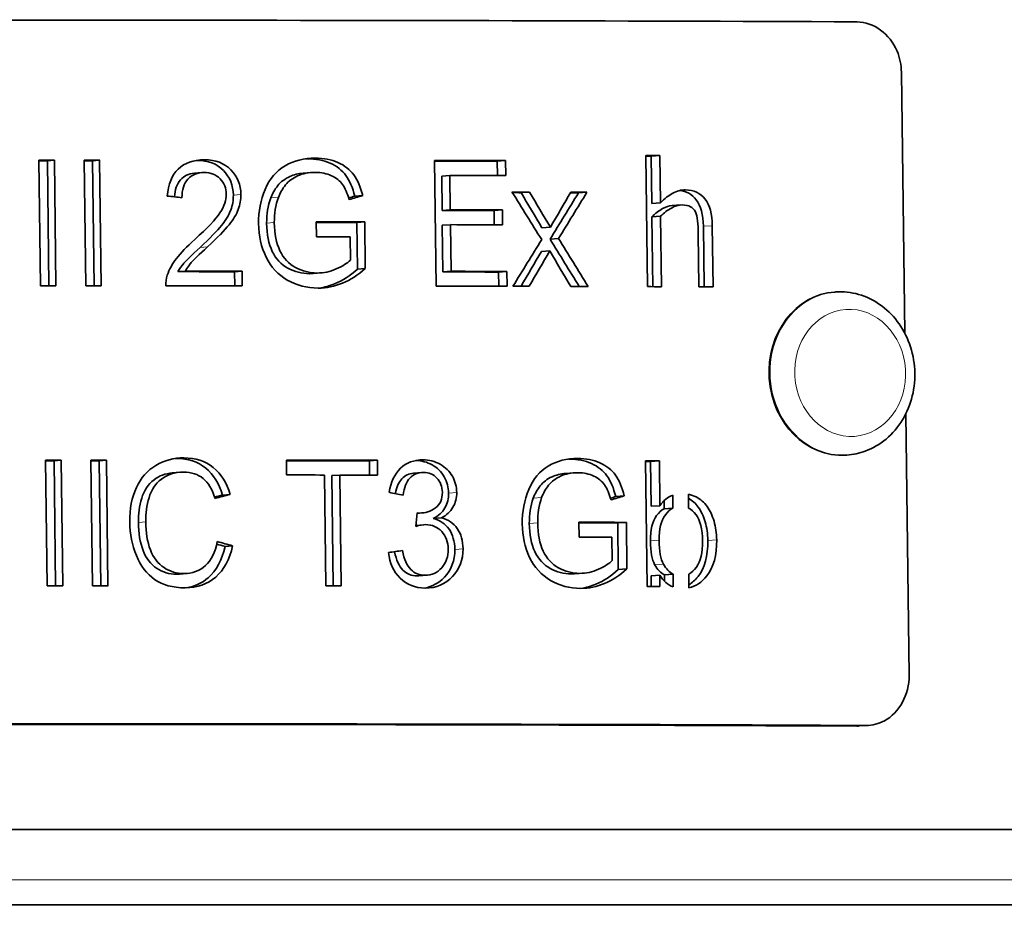
# Model space of a CAD drawing. Units: millimetres. Extents: x 701 to 1558, y -556 to 2423.
# Drawn here: x 1269 to 1308, y 795 to 831 of the extents above; entities that cross this region are included whole.
import ezdxf

# ---------------------------------------------------------------- set-up
doc = ezdxf.new("R2010")
doc.units = ezdxf.units.MM
doc.layers.add('Widoczne (ISO)', color=1, linetype='Continuous', lineweight=35)
doc.layers.add('Widoczne wąskie (ISO)', color=3, linetype='Continuous', lineweight=9)

msp = doc.modelspace()

# ---------------------------------------------------------------- linework, layer by layer
at = {"layer": 'Widoczne (ISO)'}
for p, q in [((1303.715, 828.419), (1303.847, 818.045)), ((1293.607, 819.895), (1293.54, 825.115)), ((1293.756, 825.088), (1294.103, 825.113)), ((1293.78, 823.201), (1293.756, 825.088)), ((1294.103, 825.113), (1294.127, 823.226)), ((1269.463, 819.925), (1269.4, 824.923)), ((1269.736, 824.898), (1270.016, 824.923)), ((1269.799, 819.925), (1269.736, 824.898)), ((1270.016, 824.923), (1270.08, 819.926)), ((1271.266, 819.926), (1271.202, 824.923)), ((1271.532, 824.899), (1271.817, 824.923)), ((1271.595, 819.926), (1271.532, 824.899)), ((1271.817, 824.923), (1271.881, 819.926)), ((1285.203, 819.915), (1285.14, 824.912)), ((1287.634, 824.882), (1287.964, 824.907)), ((1287.641, 824.316), (1287.634, 824.882)), ((1287.964, 824.907), (1287.972, 824.316)), ((1275.585, 824.407), (1275.882, 824.431)), ((1279.917, 824.408), (1280.225, 824.432)), ((1285.425, 824.295), (1285.749, 824.32)), ((1285.442, 822.927), (1285.425, 824.295)), ((1285.749, 824.32), (1285.766, 822.951)), ((1281.967, 823.494), (1282.281, 823.519)), ((1288.584, 823.633), (1288.917, 823.657)), ((1290.867, 823.627), (1291.205, 823.651)), ((1293.78, 823.201), (1294.127, 823.226)), ((1294.591, 823.12), (1294.94, 823.144)), ((1285.442, 822.927), (1285.766, 822.951)), ((1287.51, 822.922), (1287.84, 822.947)), ((1287.517, 822.357), (1287.51, 822.922)), ((1287.84, 822.947), (1287.847, 822.356)), ((1293.786, 822.671), (1294.133, 822.695)), ((1293.822, 819.894), (1293.786, 822.671)), ((1294.133, 822.695), (1294.169, 819.893)), ((1280.443, 821.88), (1280.435, 822.47)), ((1282.049, 822.443), (1282.364, 822.468)), ((1282.073, 820.592), (1282.049, 822.443)), ((1282.364, 822.468), (1282.387, 820.617)), ((1285.45, 822.335), (1285.774, 822.36)), ((1285.473, 820.481), (1285.45, 822.335)), ((1285.774, 822.36), (1285.797, 820.505)), ((1289.415, 822.234), (1289.75, 822.258)), ((1295.868, 819.887), (1295.838, 822.295)), ((1296.19, 822.32), (1296.221, 819.886)), ((1281.793, 820.953), (1281.781, 821.878)), ((1295.661, 819.888), (1295.634, 822.026)), ((1289.736, 821.779), (1290.072, 821.804)), ((1289.39, 821.29), (1289.725, 821.315)), ((1274.933, 820.491), (1275.228, 820.516)), ((1277.182, 820.49), (1277.483, 820.515)), ((1277.189, 819.925), (1277.182, 820.49)), ((1277.483, 820.515), (1277.49, 819.925)), ((1280.617, 820.442), (1280.307, 820.417)), ((1282.073, 820.592), (1282.387, 820.617)), ((1285.473, 820.481), (1285.797, 820.505)), ((1287.69, 820.476), (1288.02, 820.501)), ((1287.697, 819.91), (1287.69, 820.476)), ((1288.02, 820.501), (1288.028, 819.91)), ((1301.105, 819.683), (1301.066, 819.68)), ((1303.888, 814.835), (1304.021, 804.432)), ((1269.732, 807.999), (1269.668, 812.997)), ((1270.004, 812.972), (1270.285, 812.997)), ((1270.067, 808), (1270.004, 812.972)), ((1270.285, 812.997), (1270.349, 808)), ((1271.534, 808), (1271.471, 812.997)), ((1271.8, 812.973), (1272.086, 812.997)), ((1271.863, 808), (1271.8, 812.973)), ((1272.086, 812.997), (1272.149, 808)), ((1279.256, 812.404), (1279.249, 812.995)), ((1282.55, 812.966), (1282.866, 812.991)), ((1282.558, 812.401), (1282.55, 812.966)), ((1282.866, 812.991), (1282.873, 812.4)), ((1293.601, 807.969), (1293.538, 812.967)), ((1293.737, 812.94), (1294.084, 812.965)), ((1293.76, 811.158), (1293.737, 812.94)), ((1294.084, 812.965), (1294.106, 811.182)), ((1301.54, 813.197), (1301.501, 813.195)), ((1274.708, 812.486), (1275.001, 812.511)), ((1284.309, 812.477), (1284.629, 812.501)), ((1290.352, 812.464), (1290.688, 812.489)), ((1280.818, 807.996), (1280.762, 812.403)), ((1281.056, 812.377), (1281.367, 812.402)), ((1281.111, 807.996), (1281.056, 812.377)), ((1281.367, 812.402), (1281.423, 807.995)), ((1276.705, 811.604), (1277.004, 811.629)), ((1292.347, 811.547), (1292.689, 811.571)), ((1284.63, 810.893), (1284.445, 810.878)), ((1293.76, 811.158), (1294.106, 811.182)), ((1294.625, 811.089), (1294.278, 811.064)), ((1285.09, 810.673), (1285.413, 810.697)), ((1290.888, 809.935), (1290.881, 810.525)), ((1292.428, 810.495), (1292.771, 810.52)), ((1292.451, 808.644), (1292.428, 810.495)), ((1292.771, 810.52), (1292.794, 808.669)), ((1284.4, 810.401), (1284.72, 810.425)), ((1292.212, 809.006), (1292.2, 809.931)), ((1276.807, 809.563), (1277.107, 809.587)), ((1292.451, 808.644), (1292.794, 808.669)), ((1275.294, 808.489), (1274.999, 808.464)), ((1284.842, 808.416), (1284.521, 808.391)), ((1291.047, 808.496), (1290.709, 808.471)), ((1293.754, 808.396), (1294.101, 808.421)), ((1293.76, 807.969), (1293.754, 808.396)), ((1294.101, 808.421), (1294.106, 807.968)), ((1294.289, 808.433), (1294.636, 808.458)), ((1294.289, 808.433), (1294.29, 808.179)), ((1302.411, 802.445), (1302.042, 802.42))]:
    msp.add_line(p, q, dxfattribs=at)
for centre, major_axis, ratio, start_param, end_param in [((1167.883, 821.483), (272.728, 3.469), 0.030479, 1.056518, 1.299165), ((1167.951, 816.139), (272.728, 3.469), 0.030479, 1.089533, 1.091857), ((1167.951, 816.139), (-271.978, -3.459), 0.030479, 4.231126, 4.232017), ((1167.954, 815.916), (272.728, 3.469), 0.030479, 1.186843, 1.189281), ((1167.954, 815.916), (-271.978, -3.459), 0.030479, 4.328435, 4.329767), ((1167.954, 815.916), (272.728, 3.469), 0.030479, 1.179711, 1.182149), ((1167.954, 815.916), (-271.978, -3.459), 0.030479, 4.321304, 4.322612), ((1167.954, 815.916), (272.728, 3.469), 0.030479, 1.114768, 1.126268), ((1167.954, 815.916), (-271.978, -3.459), 0.030479, 4.25636, 4.266547), ((1167.961, 815.325), (-272.728, -3.469), 0.030479, 4.25636, 4.265417), ((1167.969, 814.669), (272.728, 3.469), 0.030479, 1.110939, 1.113785), ((1167.969, 814.669), (-271.978, -3.459), 0.030479, 4.252532, 4.253957), ((1167.969, 814.669), (-271.978, -3.459), 0.030479, 4.243147, 4.244457), ((1167.969, 814.669), (272.728, 3.469), 0.030479, 1.101554, 1.104191), ((1167.978, 813.956), (-271.978, -3.459), 0.030479, 4.256971, 4.265417), ((1167.978, 813.956), (272.728, 3.469), 0.030479, 1.115378, 1.123825), ((1167.985, 813.467), (272.728, 3.469), 0.030479, 1.137636, 1.145412), ((1167.985, 813.467), (-271.978, -3.459), 0.030479, 4.279229, 4.285756), ((1167.986, 813.365), (-272.728, -3.469), 0.030479, 4.256971, 4.265417), ((1167.992, 812.877), (-272.728, -3.469), 0.030479, 4.281611, 4.287005), ((1168.01, 811.509), (-271.978, -3.459), 0.030479, 4.298956, 4.307965), ((1168.01, 811.509), (272.728, 3.469), 0.030479, 1.157364, 1.166373), ((1168.01, 811.51), (-271.978, -3.459), 0.030479, 4.25636, 4.265417), ((1168.01, 811.51), (272.728, 3.469), 0.030479, 1.114768, 1.123825), ((1168.017, 810.919), (-272.728, -3.469), 0.030479, 4.328435, 4.330873), ((1168.017, 810.919), (-272.728, -3.469), 0.030479, 4.321304, 4.323742), ((1168.017, 810.919), (-272.728, -3.469), 0.030479, 4.298956, 4.311104), ((1168.017, 810.919), (-272.728, -3.469), 0.030479, 4.25636, 4.267861), ((1168.017, 810.919), (-272.728, -3.469), 0.030479, 4.252785, 4.255422), ((1168.017, 810.919), (-272.728, -3.469), 0.030479, 4.243147, 4.245992), ((1168.017, 810.919), (-272.728, -3.469), 0.030479, 4.231126, 4.233449), ((1168.017, 810.919), (-272.728, -3.469), 0.030479, 4.22262, 4.224944), ((1301.283, 816.438), (0.217, -3.243), 0.871498, 3.141593, 6.283185), ((1168.105, 803.99), (272.728, 3.469), 0.030479, 1.18638, 1.188818), ((1168.105, 803.99), (-271.978, -3.459), 0.030479, 4.327973, 4.329303), ((1168.105, 803.99), (272.728, 3.469), 0.030479, 1.179248, 1.181686), ((1168.105, 803.99), (-271.978, -3.459), 0.030479, 4.320841, 4.322148), ((1168.105, 803.99), (272.728, 3.469), 0.030479, 1.136095, 1.150666), ((1168.105, 803.99), (-271.978, -3.459), 0.030479, 4.277687, 4.291027), ((1168.105, 803.99), (272.728, 3.469), 0.030479, 1.090251, 1.092507), ((1168.105, 803.99), (-271.978, -3.459), 0.030479, 4.231844, 4.232669), ((1168.113, 803.4), (-272.728, -3.469), 0.030479, 4.286206, 4.292259), ((1168.113, 803.4), (-272.728, -3.469), 0.030479, 4.277687, 4.283768), ((1168.136, 801.541), (272.728, 3.469), 0.030479, 1.095799, 1.103575), ((1168.136, 801.541), (-271.978, -3.459), 0.030479, 4.237392, 4.243776), ((1168.144, 800.951), (-272.728, -3.469), 0.030479, 4.239774, 4.245168), ((1168.169, 798.993), (-272.728, -3.469), 0.030479, 4.327973, 4.330411), ((1168.169, 798.993), (-272.728, -3.469), 0.030479, 4.320841, 4.323279), ((1168.169, 798.993), (-272.728, -3.469), 0.030479, 4.283768, 4.286206), ((1168.169, 798.993), (-272.728, -3.469), 0.030479, 4.232012, 4.234099), ((1168.239, 793.498), (271.978, 3.459), 0.030479, 1.056518, 1.299165), ((1168.239, 793.498), (-272.728, -3.469), 0.030479, 4.198111, 4.440758), ((1121.905, 795.272), (400, 0.041), 0.000042, 0.791585, 1.564483), ((1121.905, 795.272), (375, 0.038), 0.000042, 0.791979, 1.553395)]:
    msp.add_ellipse(centre, major_axis=major_axis, ratio=ratio, start_param=start_param, end_param=end_param, dxfattribs=at)
for points, knots in [([(1301.947, 830.426), (1302.608, 830.423), (1303.256, 829.95), (1303.543, 829.263), (1303.652, 828.999), (1303.712, 828.709), (1303.715, 828.419)], [1.570796, 1.570796, 1.570796, 1.570796, 2.706203, 2.706203, 2.706203, 3.141593, 3.141593, 3.141593, 3.141593]), ([(1278.141, 822.4), (1278.135, 822.887), (1278.222, 823.342), (1278.403, 823.763), (1278.584, 824.185), (1278.848, 824.497), (1279.196, 824.702), (1279.543, 824.906), (1279.945, 825.007), (1280.399, 825.007)], [0, 0, 0, 0, 1, 1, 1, 2, 2, 2, 3, 3, 3, 3]), ([(1281.967, 823.494), (1281.884, 823.832), (1281.766, 824.106), (1281.614, 824.316), (1281.461, 824.525), (1281.251, 824.689), (1280.984, 824.806), (1280.717, 824.923), (1280.419, 824.982), (1280.09, 824.982)], [-3, -3, -3, -3, -2, -2, -2, -1, -1, -1, 0, 0, 0, 0]), ([(1280.399, 825.007), (1280.729, 825.007), (1281.028, 824.948), (1281.296, 824.831), (1281.564, 824.714), (1281.774, 824.55), (1281.927, 824.34), (1282.08, 824.131), (1282.198, 823.857), (1282.281, 823.519)], [0, 0, 0, 0, 1, 1, 1, 2, 2, 2, 3, 3, 3, 3]), ([(1274.508, 823.499), (1274.542, 823.968), (1274.687, 824.326), (1274.944, 824.573), (1275.201, 824.819), (1275.549, 824.942), (1275.986, 824.942)], [0, 0, 0, 0, 1, 1, 1, 2, 2, 2, 2]), ([(1277.136, 823.53), (1277.131, 823.923), (1276.999, 824.253), (1276.739, 824.518), (1276.48, 824.784), (1276.13, 824.917), (1275.689, 824.917)], [-2, -2, -2, -2, -1, -1, -1, 0, 0, 0, 0]), ([(1275.986, 824.942), (1276.428, 824.942), (1276.779, 824.809), (1277.039, 824.543), (1277.299, 824.278), (1277.432, 823.948), (1277.437, 823.555)], [0, 0, 0, 0, 1, 1, 1, 2, 2, 2, 2]), ([(1274.798, 823.466), (1274.806, 823.752), (1274.885, 823.977), (1275.035, 824.144), (1275.176, 824.3), (1275.359, 824.388), (1275.585, 824.407)], [-1.937883, -1.937883, -1.937883, -1.937883, -1, -1, -1, -0.121374, -0.121374, -0.121374, -0.121374]), ([(1275.979, 824.435), (1275.707, 824.435), (1275.491, 824.346), (1275.331, 824.169), (1275.17, 823.991), (1275.091, 823.746), (1275.092, 823.434)], [0, 0, 0, 0, 1, 1, 1, 2, 2, 2, 2]), ([(1276.856, 823.57), (1276.852, 823.814), (1276.77, 824.019), (1276.608, 824.185), (1276.445, 824.352), (1276.236, 824.435), (1275.979, 824.435)], [0, 0, 0, 0, 1, 1, 1, 2, 2, 2, 2]), ([(1278.622, 823.422), (1278.69, 823.6), (1278.784, 823.764), (1278.905, 823.915), (1279.026, 824.066), (1279.187, 824.187), (1279.387, 824.278), (1279.541, 824.349), (1279.718, 824.392), (1279.917, 824.408)], [-3, -3, -3, -3, -2, -2, -2, -1, -1, -1, -0.229551, -0.229551, -0.229551, -0.229551]), ([(1280.41, 824.439), (1280.134, 824.44), (1279.895, 824.394), (1279.694, 824.303), (1279.493, 824.212), (1279.332, 824.091), (1279.211, 823.94), (1279.089, 823.789), (1278.995, 823.624), (1278.927, 823.447)], [0, 0, 0, 0, 1, 1, 1, 2, 2, 2, 3, 3, 3, 3]), ([(1281.742, 823.356), (1281.669, 823.61), (1281.581, 823.81), (1281.479, 823.956), (1281.376, 824.102), (1281.23, 824.219), (1281.04, 824.307), (1280.85, 824.395), (1280.64, 824.439), (1280.41, 824.439)], [0, 0, 0, 0, 1, 1, 1, 2, 2, 2, 3, 3, 3, 3]), ([(1275.605, 821.773), (1276.098, 822.22), (1276.43, 822.572), (1276.602, 822.831), (1276.774, 823.09), (1276.858, 823.336), (1276.856, 823.57)], [0, 0, 0, 0, 1, 1, 1, 2, 2, 2, 2]), ([(1275.81, 821.451), (1276.209, 821.824), (1276.494, 822.117), (1276.666, 822.33), (1276.838, 822.543), (1276.96, 822.747), (1277.032, 822.939), (1277.104, 823.132), (1277.139, 823.329), (1277.136, 823.53)], [-3, -3, -3, -3, -2, -2, -2, -1, -1, -1, 0, 0, 0, 0]), ([(1277.437, 823.555), (1277.44, 823.354), (1277.405, 823.157), (1277.332, 822.964), (1277.26, 822.771), (1277.138, 822.568), (1276.966, 822.355), (1276.793, 822.142), (1276.507, 821.849), (1276.107, 821.476)], [0, 0, 0, 0, 1, 1, 1, 2, 2, 2, 3, 3, 3, 3]), ([(1294.127, 823.226), (1294.293, 823.395), (1294.456, 823.524), (1294.617, 823.613), (1294.777, 823.701), (1294.949, 823.745), (1295.131, 823.745)], [0, 0, 0, 0, 1, 1, 1, 2, 2, 2, 2]), ([(1295.838, 822.295), (1295.832, 822.757), (1295.736, 823.109), (1295.549, 823.353), (1295.381, 823.571), (1295.159, 823.692), (1294.88, 823.716)], [-2, -2, -2, -2, -1, -1, -1, -0.103805, -0.103805, -0.103805, -0.103805]), ([(1295.131, 823.745), (1295.457, 823.744), (1295.713, 823.621), (1295.901, 823.378), (1296.088, 823.134), (1296.184, 822.781), (1296.19, 822.32)], [0, 0, 0, 0, 1, 1, 1, 2, 2, 2, 2]), ([(1293.786, 822.671), (1293.926, 822.805), (1294.069, 822.914), (1294.215, 822.997), (1294.343, 823.07), (1294.468, 823.111), (1294.591, 823.12)], [-2, -2, -2, -2, -1, -1, -1, -0.123372, -0.123372, -0.123372, -0.123372]), ([(1294.991, 823.146), (1294.852, 823.146), (1294.71, 823.105), (1294.563, 823.022), (1294.417, 822.939), (1294.273, 822.83), (1294.133, 822.695)], [0, 0, 0, 0, 1, 1, 1, 2, 2, 2, 2]), ([(1295.516, 822.865), (1295.469, 822.959), (1295.405, 823.03), (1295.323, 823.076), (1295.241, 823.122), (1295.13, 823.146), (1294.991, 823.146)], [0, 0, 0, 0, 1, 1, 1, 2, 2, 2, 2]), ([(1295.634, 822.026), (1295.632, 822.199), (1295.623, 822.36), (1295.607, 822.508), (1295.59, 822.657), (1295.56, 822.776), (1295.516, 822.865)], [0, 0, 0, 0, 1, 1, 1, 2, 2, 2, 2]), ([(1280.51, 819.838), (1280.063, 819.839), (1279.653, 819.944), (1279.283, 820.156), (1278.913, 820.367), (1278.632, 820.671), (1278.439, 821.069), (1278.246, 821.466), (1278.147, 821.91), (1278.141, 822.4)], [0, 0, 0, 0, 1, 1, 1, 2, 2, 2, 3, 3, 3, 3]), ([(1280.159, 820.411), (1279.86, 820.412), (1279.576, 820.484), (1279.307, 820.629), (1279.037, 820.774), (1278.83, 820.997), (1278.686, 821.298), (1278.542, 821.6), (1278.467, 821.972), (1278.461, 822.417)], [-3, -3, -3, -3, -2, -2, -2, -1, -1, -1, 0, 0, 0, 0]), ([(1278.766, 822.441), (1278.771, 821.997), (1278.846, 821.624), (1278.991, 821.323), (1279.136, 821.022), (1279.343, 820.799), (1279.613, 820.654), (1279.884, 820.509), (1280.169, 820.437), (1280.468, 820.436)], [0, 0, 0, 0, 1, 1, 1, 2, 2, 2, 3, 3, 3, 3]), ([(1274.509, 820.353), (1274.584, 820.579), (1274.705, 820.8), (1274.874, 821.017), (1275.042, 821.234), (1275.286, 821.486), (1275.605, 821.773)], [0, 0, 0, 0, 1, 1, 1, 2, 2, 2, 2]), ([(1274.933, 820.491), (1274.995, 820.603), (1275.073, 820.714), (1275.167, 820.825), (1275.261, 820.935), (1275.476, 821.144), (1275.81, 821.451)], [-2, -2, -2, -2, -1, -1, -1, 0, 0, 0, 0]), ([(1276.107, 821.476), (1275.772, 821.169), (1275.557, 820.96), (1275.462, 820.849), (1275.368, 820.739), (1275.29, 820.628), (1275.228, 820.516)], [0, 0, 0, 0, 1, 1, 1, 2, 2, 2, 2]), ([(1280.468, 820.436), (1280.73, 820.436), (1280.985, 820.491), (1281.233, 820.601), (1281.481, 820.711), (1281.667, 820.828), (1281.793, 820.953)], [0, 0, 0, 0, 1, 1, 1, 2, 2, 2, 2]), ([(1282.387, 820.617), (1282.095, 820.358), (1281.792, 820.164), (1281.478, 820.033), (1281.165, 819.903), (1280.842, 819.838), (1280.51, 819.838)], [0, 0, 0, 0, 1, 1, 1, 2, 2, 2, 2]), ([(1280.556, 819.839), (1280.763, 819.868), (1280.966, 819.925), (1281.166, 820.008), (1281.479, 820.139), (1281.781, 820.333), (1282.073, 820.592)], [-1.639392, -1.639392, -1.639392, -1.639392, -1, -1, -1, 0, 0, 0, 0]), ([(1301.105, 819.683), (1301.409, 819.703), (1301.716, 819.67), (1302.308, 819.503), (1302.592, 819.367), (1303.115, 819.005), (1303.351, 818.776), (1303.754, 818.245), (1303.917, 817.942), (1304.153, 817.293), (1304.224, 816.946), (1304.263, 816.244), (1304.231, 815.889), (1304.066, 815.211), (1303.933, 814.886), (1303.579, 814.305), (1303.36, 814.047), (1302.858, 813.628), (1302.578, 813.465), (1302.041, 813.268), (1301.792, 813.214), (1301.54, 813.197)], [6.2249, 6.2249, 6.2249, 6.2249, 6.526239, 6.526239, 6.832163, 6.832163, 7.148671, 7.148671, 7.475496, 7.475496, 7.808451, 7.808451, 8.143181, 8.143181, 8.475806, 8.475806, 8.801733, 8.801733, 9.116668, 9.116668, 9.366493, 9.366493, 9.366493, 9.366493]), ([(1273.017, 810.537), (1273.011, 811.057), (1273.097, 811.512), (1273.277, 811.901), (1273.456, 812.289), (1273.715, 812.584), (1274.051, 812.784), (1274.388, 812.985), (1274.76, 813.085), (1275.168, 813.085)], [0, 0, 0, 0, 1, 1, 1, 2, 2, 2, 3, 3, 3, 3]), ([(1276.705, 811.604), (1276.575, 812.064), (1276.353, 812.421), (1276.037, 812.677), (1275.722, 812.932), (1275.334, 813.06), (1274.873, 813.06)], [-2, -2, -2, -2, -1, -1, -1, 0, 0, 0, 0]), ([(1275.168, 813.085), (1275.629, 813.085), (1276.018, 812.957), (1276.335, 812.702), (1276.651, 812.446), (1276.874, 812.089), (1277.004, 811.629)], [0, 0, 0, 0, 1, 1, 1, 2, 2, 2, 2]), ([(1283.333, 811.714), (1283.397, 812.125), (1283.548, 812.444), (1283.786, 812.669), (1284.024, 812.895), (1284.323, 813.007), (1284.682, 813.007)], [0, 0, 0, 0, 1, 1, 1, 2, 2, 2, 2]), ([(1285.7, 811.685), (1285.697, 811.911), (1285.639, 812.125), (1285.526, 812.327), (1285.414, 812.529), (1285.253, 812.688), (1285.044, 812.806), (1284.846, 812.917), (1284.631, 812.975), (1284.399, 812.981)], [-3, -3, -3, -3, -2, -2, -2, -1, -1, -1, -0.050857, -0.050857, -0.050857, -0.050857]), ([(1284.682, 813.007), (1284.929, 813.006), (1285.157, 812.947), (1285.366, 812.83), (1285.576, 812.713), (1285.737, 812.553), (1285.85, 812.351), (1285.963, 812.149), (1286.021, 811.935), (1286.024, 811.709)], [0, 0, 0, 0, 1, 1, 1, 2, 2, 2, 3, 3, 3, 3]), ([(1288.631, 810.458), (1288.625, 810.946), (1288.71, 811.4), (1288.888, 811.821), (1289.065, 812.242), (1289.324, 812.555), (1289.665, 812.758), (1290.006, 812.962), (1290.399, 813.063), (1290.845, 813.062)], [0, 0, 0, 0, 1, 1, 1, 2, 2, 2, 3, 3, 3, 3]), ([(1292.347, 811.547), (1292.266, 811.885), (1292.15, 812.158), (1292.001, 812.368), (1291.851, 812.578), (1291.645, 812.742), (1291.383, 812.86), (1291.121, 812.977), (1290.83, 813.036), (1290.507, 813.037)], [-3, -3, -3, -3, -2, -2, -2, -1, -1, -1, 0, 0, 0, 0]), ([(1290.845, 813.062), (1291.168, 813.061), (1291.461, 813.002), (1291.723, 812.884), (1291.986, 812.767), (1292.192, 812.603), (1292.342, 812.393), (1292.492, 812.183), (1292.608, 811.909), (1292.689, 811.571)], [0, 0, 0, 0, 1, 1, 1, 2, 2, 2, 3, 3, 3, 3]), ([(1273.358, 810.516), (1273.354, 810.846), (1273.398, 811.166), (1273.49, 811.476), (1273.582, 811.786), (1273.746, 812.032), (1273.983, 812.217), (1274.183, 812.372), (1274.425, 812.462), (1274.708, 812.486)], [-3, -3, -3, -3, -2, -2, -2, -1, -1, -1, -0.153814, -0.153814, -0.153814, -0.153814]), ([(1275.161, 812.517), (1274.807, 812.517), (1274.512, 812.425), (1274.275, 812.241), (1274.038, 812.057), (1273.873, 811.81), (1273.781, 811.501), (1273.688, 811.191), (1273.644, 810.871), (1273.648, 810.541)], [0, 0, 0, 0, 1, 1, 1, 2, 2, 2, 3, 3, 3, 3]), ([(1276.407, 811.473), (1276.294, 811.836), (1276.136, 812.101), (1275.932, 812.267), (1275.727, 812.434), (1275.47, 812.517), (1275.161, 812.517)], [0, 0, 0, 0, 1, 1, 1, 2, 2, 2, 2]), ([(1283.585, 811.664), (1283.628, 811.923), (1283.714, 812.12), (1283.842, 812.255), (1283.968, 812.389), (1284.124, 812.462), (1284.309, 812.477)], [-1.903049, -1.903049, -1.903049, -1.903049, -1, -1, -1, -0.109453, -0.109453, -0.109453, -0.109453]), ([(1284.699, 812.504), (1284.483, 812.504), (1284.303, 812.43), (1284.161, 812.28), (1284.019, 812.131), (1283.929, 811.905), (1283.891, 811.603)], [0, 0, 0, 0, 1, 1, 1, 2, 2, 2, 2]), ([(1285.451, 811.722), (1285.448, 811.948), (1285.377, 812.135), (1285.237, 812.282), (1285.097, 812.43), (1284.918, 812.504), (1284.699, 812.504)], [0, 0, 0, 0, 1, 1, 1, 2, 2, 2, 2]), ([(1289.069, 811.479), (1289.135, 811.657), (1289.227, 811.821), (1289.346, 811.972), (1289.464, 812.123), (1289.622, 812.243), (1289.818, 812.334), (1289.973, 812.406), (1290.151, 812.449), (1290.352, 812.464)], [-3, -3, -3, -3, -2, -2, -2, -1, -1, -1, -0.211356, -0.211356, -0.211356, -0.211356]), ([(1290.856, 812.494), (1290.585, 812.495), (1290.351, 812.45), (1290.154, 812.359), (1289.957, 812.268), (1289.799, 812.147), (1289.68, 811.996), (1289.561, 811.846), (1289.468, 811.681), (1289.402, 811.504)], [0, 0, 0, 0, 1, 1, 1, 2, 2, 2, 3, 3, 3, 3]), ([(1292.161, 811.409), (1292.09, 811.663), (1292.004, 811.863), (1291.903, 812.01), (1291.802, 812.156), (1291.659, 812.273), (1291.473, 812.361), (1291.286, 812.449), (1291.081, 812.494), (1290.856, 812.494)], [0, 0, 0, 0, 1, 1, 1, 2, 2, 2, 3, 3, 3, 3]), ([(1284.537, 810.889), (1284.774, 810.889), (1284.987, 810.957), (1285.175, 811.094), (1285.363, 811.231), (1285.455, 811.44), (1285.451, 811.722)], [0, 0, 0, 0, 1, 1, 1, 2, 2, 2, 2]), ([(1285.09, 810.673), (1285.295, 810.776), (1285.449, 810.917), (1285.551, 811.094), (1285.653, 811.272), (1285.702, 811.469), (1285.7, 811.685)], [-2, -2, -2, -2, -1, -1, -1, 0, 0, 0, 0]), ([(1286.024, 811.709), (1286.027, 811.493), (1285.977, 811.297), (1285.874, 811.119), (1285.772, 810.942), (1285.618, 810.801), (1285.413, 810.697)], [0, 0, 0, 0, 1, 1, 1, 2, 2, 2, 2]), ([(1295.245, 811.638), (1295.348, 811.615), (1295.448, 811.579), (1295.545, 811.53), (1295.723, 811.439), (1295.87, 811.312), (1295.985, 811.149), (1296.101, 810.986), (1296.192, 810.791), (1296.259, 810.562), (1296.326, 810.333), (1296.362, 810.088), (1296.365, 809.826)], [0.45457, 0.45457, 0.45457, 0.45457, 1, 1, 1, 2, 2, 2, 3, 3, 3, 4, 4, 4, 4]), ([(1296.012, 809.802), (1296.009, 810.063), (1295.974, 810.308), (1295.907, 810.537), (1295.84, 810.766), (1295.749, 810.962), (1295.634, 811.125), (1295.53, 811.272), (1295.4, 811.389), (1295.245, 811.478)], [-4, -4, -4, -4, -3, -3, -3, -2, -2, -2, -1.09694, -1.09694, -1.09694, -1.09694]), ([(1293.73, 809.783), (1293.724, 810.222), (1293.807, 810.558), (1293.977, 810.791), (1294.068, 810.915), (1294.168, 811.006), (1294.278, 811.064)], [-2, -2, -2, -2, -1, -1, -1, -0.467401, -0.467401, -0.467401, -0.467401]), ([(1294.625, 811.089), (1294.516, 811.031), (1294.415, 810.94), (1294.324, 810.816), (1294.153, 810.583), (1294.071, 810.247), (1294.076, 809.807)], [0.467401, 0.467401, 0.467401, 0.467401, 1, 1, 1, 2, 2, 2, 2]), ([(1295.805, 809.775), (1295.799, 810.25), (1295.712, 810.6), (1295.544, 810.825), (1295.454, 810.945), (1295.355, 811.033), (1295.247, 811.089)], [0, 0, 0, 0, 1, 1, 1, 1.53047, 1.53047, 1.53047, 1.53047]), ([(1275.223, 807.916), (1274.726, 807.916), (1274.32, 808.026), (1274.005, 808.246), (1273.69, 808.466), (1273.448, 808.783), (1273.279, 809.198), (1273.111, 809.613), (1273.023, 810.06), (1273.017, 810.537)], [0, 0, 0, 0, 1, 1, 1, 2, 2, 2, 3, 3, 3, 3]), ([(1274.869, 808.459), (1274.588, 808.459), (1274.327, 808.537), (1274.085, 808.693), (1273.844, 808.85), (1273.663, 809.086), (1273.544, 809.404), (1273.426, 809.721), (1273.364, 810.092), (1273.358, 810.516)], [-3, -3, -3, -3, -2, -2, -2, -1, -1, -1, 0, 0, 0, 0]), ([(1273.648, 810.541), (1273.654, 810.117), (1273.716, 809.746), (1273.835, 809.429), (1273.954, 809.111), (1274.135, 808.874), (1274.378, 808.718), (1274.62, 808.562), (1274.882, 808.484), (1275.163, 808.484)], [0, 0, 0, 0, 1, 1, 1, 2, 2, 2, 3, 3, 3, 3]), ([(1285.948, 809.441), (1285.944, 809.763), (1285.867, 810.032), (1285.718, 810.247), (1285.569, 810.462), (1285.359, 810.603), (1285.09, 810.673)], [-2, -2, -2, -2, -1, -1, -1, 0, 0, 0, 0]), ([(1285.413, 810.697), (1285.683, 810.628), (1285.892, 810.486), (1286.042, 810.271), (1286.192, 810.057), (1286.269, 809.788), (1286.273, 809.465)], [0, 0, 0, 0, 1, 1, 1, 2, 2, 2, 2]), ([(1290.576, 808.466), (1290.283, 808.467), (1290.005, 808.54), (1289.74, 808.686), (1289.476, 808.831), (1289.273, 809.054), (1289.131, 809.356), (1288.99, 809.657), (1288.916, 810.03), (1288.911, 810.474)], [-3, -3, -3, -3, -2, -2, -2, -1, -1, -1, 0, 0, 0, 0]), ([(1289.244, 810.499), (1289.249, 810.054), (1289.323, 809.682), (1289.465, 809.38), (1289.607, 809.079), (1289.81, 808.856), (1290.075, 808.71), (1290.341, 808.565), (1290.62, 808.492), (1290.913, 808.491)], [0, 0, 0, 0, 1, 1, 1, 2, 2, 2, 3, 3, 3, 3]), ([(1285.684, 809.455), (1285.68, 809.737), (1285.594, 809.969), (1285.425, 810.153), (1285.256, 810.336), (1285.042, 810.428), (1284.784, 810.428)], [0, 0, 0, 0, 1, 1, 1, 2, 2, 2, 2]), ([(1290.955, 807.893), (1290.516, 807.894), (1290.115, 808.001), (1289.752, 808.212), (1289.389, 808.424), (1289.113, 808.729), (1288.924, 809.126), (1288.735, 809.524), (1288.637, 809.968), (1288.631, 810.458)], [0, 0, 0, 0, 1, 1, 1, 2, 2, 2, 3, 3, 3, 3]), ([(1275.163, 808.484), (1275.505, 808.484), (1275.793, 808.59), (1276.027, 808.803), (1276.26, 809.016), (1276.416, 809.334), (1276.495, 809.755)], [0, 0, 0, 0, 1, 1, 1, 2, 2, 2, 2]), ([(1295.258, 808.463), (1295.367, 808.521), (1295.468, 808.612), (1295.558, 808.736), (1295.729, 808.969), (1295.811, 809.315), (1295.805, 809.775)], [0.467401, 0.467401, 0.467401, 0.467401, 1, 1, 1, 2, 2, 2, 2]), ([(1296.365, 809.826), (1296.373, 809.207), (1296.243, 808.728), (1295.975, 808.39), (1295.77, 808.131), (1295.532, 807.972), (1295.26, 807.912)], [0, 0, 0, 0, 1, 1, 1, 1.765418, 1.765418, 1.765418, 1.765418]), ([(1295.26, 808.031), (1295.391, 808.113), (1295.512, 808.224), (1295.623, 808.365), (1295.891, 808.703), (1296.02, 809.182), (1296.012, 809.802)], [-1.417012, -1.417012, -1.417012, -1.417012, -1, -1, -1, 0, 0, 0, 0]), ([(1277.107, 809.587), (1276.985, 809.044), (1276.761, 808.63), (1276.434, 808.344), (1276.107, 808.059), (1275.703, 807.916), (1275.223, 807.916)], [0, 0, 0, 0, 1, 1, 1, 2, 2, 2, 2]), ([(1275.264, 807.916), (1275.598, 807.969), (1275.889, 808.103), (1276.136, 808.319), (1276.463, 808.605), (1276.686, 809.019), (1276.807, 809.563)], [-1.757454, -1.757454, -1.757454, -1.757454, -1, -1, -1, 0, 0, 0, 0]), ([(1284.768, 807.907), (1284.37, 807.907), (1284.037, 808.039), (1283.771, 808.3), (1283.504, 808.562), (1283.35, 808.902), (1283.308, 809.318)], [0, 0, 0, 0, 1, 1, 1, 2, 2, 2, 2]), ([(1284.444, 808.388), (1284.224, 808.389), (1284.036, 808.466), (1283.881, 808.62), (1283.73, 808.771), (1283.619, 809.015), (1283.55, 809.353)], [-2, -2, -2, -2, -1, -1, -1, -0.019208, -0.019208, -0.019208, -0.019208]), ([(1283.864, 809.397), (1283.933, 809.049), (1284.045, 808.798), (1284.2, 808.645), (1284.356, 808.491), (1284.544, 808.414), (1284.765, 808.413)], [0, 0, 0, 0, 1, 1, 1, 2, 2, 2, 2]), ([(1284.745, 807.907), (1285.052, 807.961), (1285.314, 808.104), (1285.531, 808.335), (1285.815, 808.638), (1285.953, 809.006), (1285.948, 809.441)], [-1.763602, -1.763602, -1.763602, -1.763602, -1, -1, -1, 0, 0, 0, 0]), ([(1284.765, 808.413), (1285.028, 808.413), (1285.247, 808.513), (1285.424, 808.713), (1285.601, 808.913), (1285.687, 809.161), (1285.684, 809.455)], [0, 0, 0, 0, 1, 1, 1, 2, 2, 2, 2]), ([(1286.273, 809.465), (1286.278, 809.031), (1286.139, 808.663), (1285.854, 808.36), (1285.57, 808.057), (1285.208, 807.906), (1284.768, 807.907)], [0, 0, 0, 0, 1, 1, 1, 2, 2, 2, 2]), ([(1290.913, 808.491), (1291.17, 808.49), (1291.42, 808.545), (1291.663, 808.655), (1291.906, 808.765), (1292.089, 808.881), (1292.212, 809.006)], [0, 0, 0, 0, 1, 1, 1, 2, 2, 2, 2]), ([(1292.794, 808.669), (1292.507, 808.411), (1292.211, 808.217), (1291.903, 808.087), (1291.596, 807.957), (1291.28, 807.892), (1290.955, 807.893)], [0, 0, 0, 0, 1, 1, 1, 2, 2, 2, 2]), ([(1290.966, 807.893), (1291.169, 807.923), (1291.368, 807.979), (1291.563, 808.062), (1291.869, 808.192), (1292.166, 808.386), (1292.451, 808.644)], [-1.638489, -1.638489, -1.638489, -1.638489, -1, -1, -1, 0, 0, 0, 0]), ([(1304.021, 804.432), (1304.03, 803.676), (1303.631, 802.941), (1303.037, 802.625), (1302.809, 802.503), (1302.557, 802.44), (1302.303, 802.441)], [1.570796, 1.570796, 1.570796, 1.570796, 2.706203, 2.706203, 2.706203, 3.141593, 3.141593, 3.141593, 3.141593]), ([(1097.315, 798.286), (1099.302, 798.286), (1101.291, 798.286), (1122.071, 798.288), (1140.973, 798.29), (1178.429, 798.294), (1197.077, 798.296), (1233.65, 798.299), (1251.668, 798.301), (1286.624, 798.304), (1303.65, 798.305), (1336.286, 798.308), (1351.978, 798.309), (1381.637, 798.311), (1395.679, 798.312), (1421.765, 798.313), (1433.875, 798.314), (1455.863, 798.315), (1465.797, 798.315), (1483.246, 798.316), (1490.804, 798.316), (1503.362, 798.315), (1508.393, 798.315), (1515.808, 798.314), (1518.21, 798.314), (1519.485, 798.313), (1519.644, 798.313), (1519.803, 798.313), (1519.843, 798.313), (1519.885, 798.313), (1519.896, 798.312), (1519.912, 798.312), (1519.916, 798.312), (1519.931, 798.312), (1519.936, 798.312), (1519.961, 798.312), (1519.969, 798.311), (1519.998, 798.31), (1520.014, 798.31), (1520.055, 798.307), (1520.073, 798.305), (1520.116, 798.301), (1520.142, 798.298), (1520.196, 798.291), (1520.226, 798.287), (1520.306, 798.272), (1520.358, 798.261), (1520.512, 798.221), (1520.614, 798.185), (1520.882, 798.067), (1521.043, 797.967), (1521.348, 797.713), (1521.49, 797.549), (1521.715, 797.189), (1521.799, 796.988), (1521.886, 796.629), (1521.905, 796.47), (1521.905, 796.313)], [60.291416, 60.291416, 60.291416, 60.291416, 60.888546, 60.888546, 66.532424, 66.532424, 72.176303, 72.176303, 77.820182, 77.820182, 83.46406, 83.46406, 89.107939, 89.107939, 94.751819, 94.751819, 100.395699, 100.395699, 106.039581, 106.039581, 111.683466, 111.683466, 117.327363, 117.327363, 122.971308, 122.971308, 124.099501, 124.099501, 124.661193, 124.661193, 124.940762, 124.940762, 125.080181, 125.080181, 125.150881, 125.150881, 125.17742, 125.17742, 125.194244, 125.194244, 125.202991, 125.202991, 125.211833, 125.211833, 125.221268, 125.221268, 125.237242, 125.237242, 125.269446, 125.269446, 125.325227, 125.325227, 125.388655, 125.388655, 125.452373, 125.452373, 125.499654, 125.499654, 125.499654, 125.499654])]:
    msp.add_open_spline(points, degree=3, knots=knots, dxfattribs=at)
for points in [[(1280.09, 824.982), (1280.065, 824.982), (1280.04, 824.982), (1280.016, 824.981)], [(1275.689, 824.917), (1275.68, 824.917), (1275.672, 824.917), (1275.663, 824.917)], [(1275.092, 823.434), (1274.898, 823.455), (1274.703, 823.477), (1274.508, 823.499)], [(1278.461, 822.417), (1278.456, 822.777), (1278.51, 823.112), (1278.622, 823.422)], [(1278.927, 823.447), (1278.815, 823.137), (1278.761, 822.802), (1278.766, 822.441)], [(1281.723, 823.42), (1281.804, 823.445), (1281.885, 823.47), (1281.967, 823.494)], [(1282.281, 823.519), (1282.101, 823.465), (1281.922, 823.41), (1281.742, 823.356)], [(1289.403, 821.765), (1289.009, 822.396), (1288.615, 823.028), (1288.221, 823.659)], [(1289.415, 822.234), (1289.138, 822.7), (1288.861, 823.166), (1288.584, 823.633)], [(1288.917, 823.657), (1289.195, 823.191), (1289.472, 822.725), (1289.75, 822.258)], [(1289.736, 821.779), (1290.113, 822.395), (1290.49, 823.011), (1290.867, 823.627)], [(1289.75, 822.258), (1290.021, 822.723), (1290.292, 823.188), (1290.564, 823.653)], [(1291.205, 823.651), (1290.828, 823.036), (1290.45, 822.42), (1290.072, 821.804)], [(1288.258, 819.909), (1288.64, 820.528), (1289.022, 821.146), (1289.403, 821.765)], [(1290.898, 819.902), (1290.511, 820.528), (1290.124, 821.154), (1289.736, 821.779)], [(1290.072, 821.804), (1290.466, 821.17), (1290.86, 820.536), (1291.253, 819.902)], [(1288.585, 819.908), (1288.854, 820.369), (1289.122, 820.829), (1289.39, 821.29)], [(1289.725, 821.315), (1289.451, 820.846), (1289.177, 820.377), (1288.903, 819.908)], [(1290.56, 819.903), (1290.282, 820.374), (1290.004, 820.844), (1289.725, 821.315)], [(1274.448, 819.926), (1274.441, 820.073), (1274.462, 820.215), (1274.509, 820.353)], [(1280.307, 820.417), (1280.258, 820.413), (1280.208, 820.411), (1280.159, 820.411)], [(1274.873, 813.06), (1274.856, 813.06), (1274.839, 813.06), (1274.822, 813.059)], [(1290.507, 813.037), (1290.495, 813.037), (1290.482, 813.037), (1290.47, 813.037)], [(1283.891, 811.603), (1283.705, 811.64), (1283.519, 811.677), (1283.333, 811.714)], [(1276.391, 811.522), (1276.496, 811.55), (1276.6, 811.577), (1276.705, 811.604)], [(1277.004, 811.629), (1276.805, 811.577), (1276.606, 811.525), (1276.407, 811.473)], [(1288.911, 810.474), (1288.906, 810.835), (1288.959, 811.17), (1289.069, 811.479)], [(1289.402, 811.504), (1289.292, 811.194), (1289.239, 810.859), (1289.244, 810.499)], [(1292.139, 811.483), (1292.208, 811.504), (1292.278, 811.525), (1292.347, 811.547)], [(1292.689, 811.571), (1292.513, 811.517), (1292.337, 811.463), (1292.161, 811.409)], [(1294.106, 811.182), (1294.252, 811.391), (1294.424, 811.532), (1294.623, 811.606)], [(1294.276, 811.384), (1294.277, 811.277), (1294.277, 811.171), (1294.278, 811.064)], [(1294.623, 811.606), (1294.624, 811.434), (1294.625, 811.261), (1294.625, 811.089)], [(1295.247, 811.089), (1295.246, 811.272), (1295.245, 811.455), (1295.245, 811.638)], [(1284.395, 810.36), (1284.412, 810.539), (1284.429, 810.718), (1284.447, 810.897)], [(1284.447, 810.897), (1284.486, 810.892), (1284.516, 810.889), (1284.537, 810.889)], [(1284.784, 810.428), (1284.681, 810.428), (1284.551, 810.406), (1284.395, 810.36)], [(1284.399, 810.401), (1284.399, 810.401), (1284.399, 810.401), (1284.4, 810.401)], [(1276.495, 809.755), (1276.699, 809.699), (1276.903, 809.643), (1277.107, 809.587)], [(1293.897, 808.838), (1293.791, 809.033), (1293.735, 809.348), (1293.73, 809.783)], [(1294.076, 809.807), (1294.082, 809.373), (1294.138, 809.058), (1294.244, 808.862)], [(1276.807, 809.563), (1276.696, 809.593), (1276.585, 809.624), (1276.474, 809.654)], [(1283.308, 809.318), (1283.493, 809.345), (1283.679, 809.371), (1283.864, 809.397)], [(1294.289, 808.433), (1294.136, 808.508), (1294.006, 808.643), (1293.897, 808.838)], [(1294.244, 808.862), (1294.353, 808.668), (1294.483, 808.533), (1294.636, 808.458)], [(1274.999, 808.464), (1274.956, 808.461), (1274.913, 808.459), (1274.869, 808.459)], [(1284.521, 808.391), (1284.496, 808.389), (1284.47, 808.388), (1284.444, 808.388)], [(1290.709, 808.471), (1290.665, 808.468), (1290.62, 808.466), (1290.576, 808.466)], [(1294.639, 807.949), (1294.425, 808.03), (1294.246, 808.187), (1294.101, 808.421)], [(1294.636, 808.458), (1294.637, 808.288), (1294.638, 808.119), (1294.639, 807.949)], [(1295.26, 807.912), (1295.259, 808.096), (1295.259, 808.279), (1295.258, 808.463)], [(1301.935, 802.417), (1301.971, 802.417), (1302.006, 802.418), (1302.042, 802.42)]]:
    msp.add_open_spline(points, degree=3, dxfattribs=at)
at = {"layer": 'Widoczne wąskie (ISO)'}
for p, q in [((1280.09, 824.982), (1280.399, 825.007)), ((1275.689, 824.917), (1275.986, 824.942)), ((1277.136, 823.53), (1277.437, 823.555)), ((1278.622, 823.422), (1278.927, 823.447)), ((1294.972, 823.734), (1295.131, 823.745)), ((1278.461, 822.417), (1278.766, 822.441)), ((1295.838, 822.295), (1296.19, 822.32)), ((1275.81, 821.451), (1276.107, 821.476)), ((1280.159, 820.411), (1280.468, 820.436)), ((1274.873, 813.06), (1275.168, 813.085)), ((1284.434, 812.987), (1284.682, 813.007)), ((1290.507, 813.037), (1290.845, 813.062)), ((1285.7, 811.685), (1286.024, 811.709)), ((1289.069, 811.479), (1289.402, 811.504)), ((1284.445, 810.882), (1284.537, 810.889)), ((1273.358, 810.516), (1273.648, 810.541)), ((1288.911, 810.474), (1289.244, 810.499)), ((1293.73, 809.783), (1294.076, 809.807)), ((1296.012, 809.802), (1296.365, 809.826)), ((1285.948, 809.441), (1286.273, 809.465)), ((1293.897, 808.838), (1294.244, 808.862)), ((1274.869, 808.459), (1275.163, 808.484)), ((1284.444, 808.388), (1284.765, 808.413)), ((1290.576, 808.466), (1290.913, 808.491)), ((1302.303, 802.441), (1301.935, 802.417))]:
    msp.add_line(p, q, dxfattribs=at)
for centre, major_axis, ratio, end_param in [((1301.323, 816.44), (-0.217, 3.243), 0.871498, 3.141593), ((1121.905, 796.272), (400, 0.041), 0.000042, 1.628626)]:
    msp.add_ellipse(centre, major_axis=major_axis, ratio=ratio, start_param=0, end_param=end_param, dxfattribs=at)
msp.add_ellipse((1301.675, 816.464), major_axis=(-0.169, 2.524), ratio=0.871498, dxfattribs=at)

doc.saveas('drawing.dxf')
